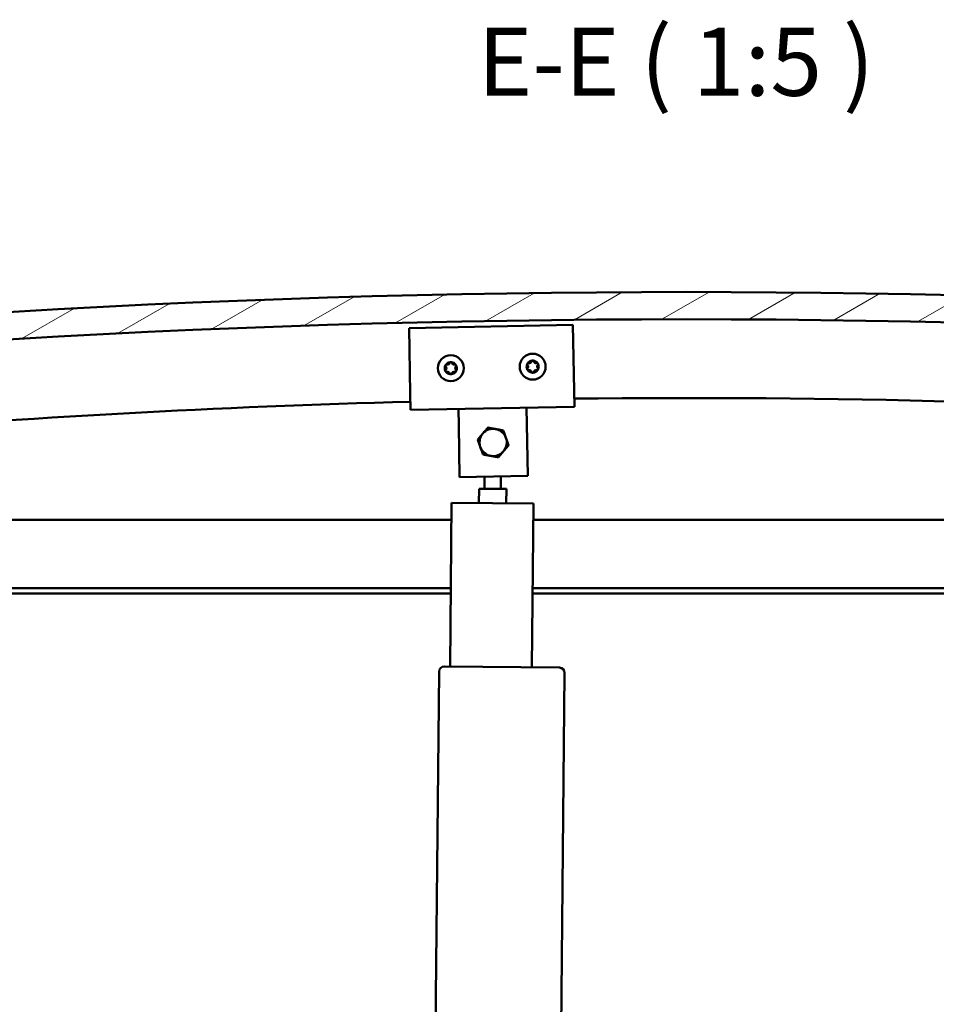
# Model space of a CAD drawing. Units: millimetres. Extents: x 1548 to 23819, y 21300 to 31364.
# Drawn here: x 5548 to 5884, y 25254 to 25615 of the extents above; entities that cross this region are included whole.
import ezdxf

# ---------------------------------------------------------------- set-up
doc = ezdxf.new("R2010")
doc.units = ezdxf.units.MM
for name, color, linetype, lineweight in [('Hatch (ISO)', 7, 'Continuous', 18), ('Symbol (ISO)', 7, 'Continuous', 25), ('Visible (ISO)', 7, 'Continuous', 50)]:
    doc.layers.add(name, color=color, linetype=linetype, lineweight=lineweight)
doc.styles.add('Label Text (ISO)', font='tahoma.ttf')

msp = doc.modelspace()

# ---------------------------------------------------------------- hatches: boundary and pattern name
at = {"layer": 'Hatch (ISO)'}
h = msp.add_hatch(dxfattribs=at)
h.set_pattern_fill('ANSI31', color=256, scale=127, angle=-15, style=0)
h.set_pattern_definition([(30, (2924.742, 22571.802), (-7.9375, 13.748153), [])])
edge = h.paths.add_edge_path()
edge.add_line((6317.27, 25472.4), (6347.27, 25472.4))
edge.add_line((6347.27, 25472.4), (6347.27, 25482.4))
edge.add_line((6347.27, 25482.4), (6317.27, 25482.4))
edge.add_ellipse((5792.27, 21322.76), major_axis=(525, 4159.64), ratio=1, start_angle=0, end_angle=14.38687)
edge.add_line((5267.27, 25482.4), (5237.27, 25482.4))
edge.add_line((5237.27, 25482.4), (5237.27, 25472.4))
edge.add_line((5237.27, 25472.4), (5267.27, 25472.4))
edge.add_ellipse((5792.27, 21312.76), major_axis=(-525, 4159.64), ratio=1, start_angle=345.61313, end_angle=360, ccw=False)
h = msp.add_hatch(dxfattribs=at)
h.set_pattern_fill('ANSI31', color=256, scale=127, angle=15, style=0)
h.set_pattern_definition([(60, (2924.742, 22571.802), (-13.748153, 7.9375), [])])
edge = h.paths.add_edge_path()
edge.add_line((6312.37, 25470.4), (6313.27, 25470.4))
edge.add_line((6313.27, 25470.4), (6327.17, 25470.4))
edge.add_ellipse((6327.17, 25470.5), major_axis=(0, -0.1), ratio=1, start_angle=0, end_angle=90)
edge.add_line((6327.27, 25470.5), (6327.27, 25472.11))
edge.add_ellipse((6327.17, 25472.11), major_axis=(0.1, 0), ratio=1, start_angle=0, end_angle=86.9836)
edge.add_ellipse((6319.77, 25331.68), major_axis=(7.41, 140.53), ratio=1, start_angle=0, end_angle=6.0328)
edge.add_ellipse((6312.37, 25472.11), major_axis=(-0.0053, 0.0999), ratio=1, start_angle=0, end_angle=86.9836)
edge.add_line((6312.27, 25472.11), (6312.27, 25470.5))
edge.add_ellipse((6312.37, 25470.5), major_axis=(-0.1, 0), ratio=1, start_angle=0, end_angle=90)
edge = h.paths.add_edge_path(flags=0)
edge.add_line((6313.27, 25471.09), (6313.27, 25471.19))
edge.add_ellipse((6319.77, 25259.99), major_axis=(-6.5, 211.2), ratio=1, start_angle=356.4744, end_angle=360, ccw=False)
edge.add_line((6326.27, 25471.19), (6326.27, 25471.09))
edge.add_line((6326.27, 25471.09), (6313.27, 25471.09))
edge = h.paths.add_edge_path()
edge.add_ellipse((5264.77, 25331.68), major_axis=(7.41, 140.53), ratio=1, start_angle=0, end_angle=6.0328)
edge.add_ellipse((5257.37, 25472.11), major_axis=(-0.0053, 0.0999), ratio=1, start_angle=0, end_angle=86.9836)
edge.add_line((5257.27, 25472.11), (5257.27, 25470.5))
edge.add_ellipse((5257.37, 25470.5), major_axis=(-0.1, 0), ratio=1, start_angle=0, end_angle=90)
edge.add_line((5257.37, 25470.4), (5271.27, 25470.4))
edge.add_line((5271.27, 25470.4), (5272.17, 25470.4))
edge.add_ellipse((5272.17, 25470.5), major_axis=(0, -0.1), ratio=1, start_angle=0, end_angle=90)
edge.add_line((5272.27, 25470.5), (5272.27, 25472.11))
edge.add_ellipse((5272.17, 25472.11), major_axis=(0.1, 0), ratio=1, start_angle=0, end_angle=86.9836)
edge = h.paths.add_edge_path(flags=0)
edge.add_ellipse((5264.77, 25259.99), major_axis=(-6.5, 211.2), ratio=1, start_angle=356.4744, end_angle=360)
edge.add_line((5258.27, 25471.19), (5258.27, 25471.09))
edge.add_line((5258.27, 25471.09), (5271.27, 25471.09))
edge.add_line((5271.27, 25471.09), (5271.27, 25471.19))

# ---------------------------------------------------------------- linework, layer by layer
at = {"layer": 'Visible (ISO)'}
for p, q in [((5690.72, 25502.19), (5750.7, 25503.32)), ((5691.17, 25478.19), (5690.72, 25502.19)), ((5750.7, 25503.32), (5751.16, 25479.32)), ((5751.16, 25479.32), (5751.27, 25473.32)), ((5691.17, 25478.19), (5691.28, 25472.19)), ((5751.27, 25473.32), (5691.28, 25472.19)), ((5708.89, 25466.52), (5708.78, 25472.52)), ((5733.89, 25467), (5733.77, 25472.99)), ((5709.25, 25447.53), (5708.89, 25466.52)), ((5733.89, 25467), (5734.25, 25448)), ((5734.25, 25448), (5709.25, 25447.53)), ((5718.35, 25443.29), (5718.39, 25447.7)), ((5724.35, 25443.23), (5724.39, 25447.81)), ((5716.3, 25438.05), (5716.35, 25443.31)), ((5726.35, 25443.21), (5716.35, 25443.31)), ((5726.35, 25443.21), (5726.29, 25437.95)), ((5705.71, 25378.15), (5706.3, 25438.15)), ((5706.3, 25438.15), (5736.29, 25437.86)), ((5736.29, 25437.86), (5735.71, 25377.86)), ((5292.27, 25431.9), (5706.23, 25431.9)), ((5736.24, 25431.9), (6292.27, 25431.9)), ((5705.99, 25406.9), (5290.67, 25406.9)), ((5705.97, 25404.9), (5295.77, 25404.9)), ((6288.77, 25404.9), (5735.97, 25404.9)), ((6293.87, 25406.9), (5735.99, 25406.9)), ((5700.2, 25223.2), (5701.69, 25376.19)), ((5703.71, 25378.17), (5745.71, 25377.76)), ((5747.69, 25375.74), (5746.19, 25222.75))]:
    msp.add_line(p, q, dxfattribs=at)
for centre in [(5706, 25487.47), (5735.99, 25488.04)]:
    msp.add_circle(centre, 4.75, dxfattribs=at)
for centre, radius, start, end in [((5792.27, 21322.76), 4192.64, 82.80657, 97.19343), ((5792.27, 21312.76), 4192.64, 82.80657, 97.19343), ((5735.99, 25488.04), 2.21, 95.9236, 144.7749), ((5735.98, 25489.84), 0.45, 118.7879, 167.0075), ((5735.99, 25488.04), 2.21, 35.9236, 84.7749), ((5735.98, 25489.84), 0.45, 13.691, 61.9106), ((5706, 25487.47), 2.21, 155.5425, 204.3938), ((5704.44, 25488.37), 0.45, 178.4068, 226.6264), ((5704.44, 25486.57), 0.45, 133.3099, 181.5294), ((5703.59, 25487.47), 0.787, 313.3099, 46.6264), ((5706, 25487.47), 2.21, 95.5425, 144.3938), ((5704.44, 25488.37), 0.45, 73.3099, 121.5294), ((5704.79, 25489.56), 0.787, 253.3099, 346.6264), ((5706, 25489.27), 0.45, 118.4068, 166.6264), ((5706, 25487.47), 2.21, 35.5425, 84.3938), ((5706, 25489.27), 0.45, 13.3099, 61.5294), ((5707.2, 25489.56), 0.787, 193.3099, 286.6264), ((5707.56, 25488.37), 0.45, 58.4068, 106.6264), ((5708.4, 25487.47), 0.787, 133.3099, 226.6264), ((5707.56, 25488.37), 0.45, 313.3099, 1.5294), ((5707.55, 25486.57), 0.45, 358.4068, 46.6264), ((5706, 25487.47), 2.21, 335.5425, 24.3938), ((5735.99, 25488.04), 2.21, 155.9236, 204.7749), ((5734.43, 25488.93), 0.45, 178.7879, 227.0075), ((5734.44, 25487.13), 0.45, 133.691, 181.9106), ((5733.58, 25488.02), 0.787, 313.691, 47.0075), ((5734.43, 25488.93), 0.45, 73.691, 121.9106), ((5734.44, 25487.13), 0.45, 238.7879, 287.0075), ((5735.99, 25488.04), 2.21, 215.9236, 264.7749), ((5734.77, 25490.12), 0.787, 253.691, 347.0075), ((5734.8, 25485.95), 0.787, 13.691, 107.0075), ((5735.99, 25488.04), 2.21, 275.9236, 324.7749), ((5737.18, 25490.13), 0.787, 193.691, 287.0075), ((5737.21, 25485.96), 0.787, 73.691, 167.0075), ((5737.54, 25488.95), 0.45, 58.7879, 107.0075), ((5737.55, 25487.15), 0.45, 253.691, 301.9106), ((5738.4, 25488.05), 0.787, 133.691, 227.0075), ((5737.54, 25488.95), 0.45, 313.691, 1.9106), ((5737.55, 25487.15), 0.45, 358.7879, 47.0075), ((5735.99, 25488.04), 2.21, 335.9236, 24.7749), ((5704.44, 25486.57), 0.45, 238.4068, 286.6264), ((5706, 25487.47), 2.21, 215.5425, 264.3938), ((5704.79, 25485.39), 0.787, 13.3099, 106.6264), ((5705.99, 25485.67), 0.45, 193.3099, 241.5294), ((5706, 25487.47), 2.21, 275.5425, 324.3938), ((5705.99, 25485.67), 0.45, 298.4068, 346.6264), ((5707.2, 25485.39), 0.787, 73.3099, 166.6264), ((5707.55, 25486.57), 0.45, 253.3099, 301.5294), ((5736, 25486.24), 0.45, 193.691, 241.9106), ((5736, 25486.24), 0.45, 298.7879, 347.0075), ((5791.75, 21740.49), 3736.06, 81.99141, 90.62172), ((5791.75, 21740.49), 3736.06, 91.54189, 97.9927), ((5721.51, 25460.26), 5, 79.7033, 139.7004), ((5721.51, 25460.26), 5, 19.7018, 79.7033), ((5721.51, 25460.26), 5, 139.7004, 199.7018), ((5721.51, 25460.26), 5, 319.7004, 19.7018), ((5721.51, 25460.26), 5, 199.7018, 259.7033), ((5721.51, 25460.26), 5, 259.7033, 319.7004), ((5703.69, 25376.17), 2, 92.0193, 176.8616), ((5703.69, 25376.17), 2, 176.8616, 179.4405), ((5703.69, 25376.17), 2, 89.4405, 92.0193), ((5745.69, 25375.76), 2, 86.8616, 89.4405), ((5745.69, 25375.76), 2, 2.0193, 86.8616), ((5745.69, 25375.76), 2, 359.4405, 2.0193)]:
    msp.add_arc(centre, radius, start, end, dxfattribs=at)
for points, knots in [([(5735.76, 25490.23), (5735.81, 25490.26), (5735.86, 25490.27), (5735.96, 25490.29), (5736.03, 25490.29), (5736.12, 25490.27), (5736.16, 25490.25), (5736.19, 25490.24)], [0.17438702, 0.17438702, 0.17438702, 0.17438702, 0.18896797, 0.18896797, 0.20586323, 0.20586323, 0.21737851, 0.21737851, 0.21737851, 0.21737851]), ([(5703.99, 25488.39), (5703.99, 25488.44), (5704, 25488.49), (5704.04, 25488.59), (5704.07, 25488.64), (5704.14, 25488.71), (5704.17, 25488.74), (5704.2, 25488.76)], [0.17438702, 0.17438702, 0.17438702, 0.17438702, 0.18896797, 0.18896797, 0.20586323, 0.20586323, 0.21737851, 0.21737851, 0.21737851, 0.21737851]), ([(5704.2, 25486.19), (5704.16, 25486.22), (5704.12, 25486.25), (5704.05, 25486.34), (5704.02, 25486.39), (5703.99, 25486.48), (5703.99, 25486.52), (5703.99, 25486.56)], [0.17438702, 0.17438702, 0.17438702, 0.17438702, 0.18896797, 0.18896797, 0.20586323, 0.20586323, 0.21737852, 0.21737852, 0.21737852, 0.21737852]), ([(5705.78, 25489.67), (5705.83, 25489.69), (5705.88, 25489.71), (5705.99, 25489.73), (5706.05, 25489.72), (5706.14, 25489.7), (5706.18, 25489.69), (5706.21, 25489.67)], [0.17438702, 0.17438702, 0.17438702, 0.17438702, 0.18896797, 0.18896797, 0.20586323, 0.20586323, 0.21737851, 0.21737851, 0.21737851, 0.21737851]), ([(5707.79, 25488.76), (5707.83, 25488.73), (5707.87, 25488.7), (5707.94, 25488.61), (5707.97, 25488.55), (5708, 25488.46), (5708, 25488.42), (5708.01, 25488.38)], [0.17438702, 0.17438702, 0.17438702, 0.17438702, 0.18896797, 0.18896797, 0.20586323, 0.20586323, 0.21737852, 0.21737852, 0.21737852, 0.21737852]), ([(5708, 25486.56), (5708, 25486.51), (5707.99, 25486.46), (5707.95, 25486.35), (5707.92, 25486.3), (5707.86, 25486.23), (5707.82, 25486.21), (5707.79, 25486.19)], [0.17438702, 0.17438702, 0.17438702, 0.17438702, 0.18896797, 0.18896797, 0.20586323, 0.20586323, 0.21737852, 0.21737852, 0.21737852, 0.21737852]), ([(5733.98, 25488.94), (5733.98, 25488.99), (5733.99, 25489.04), (5734.03, 25489.14), (5734.06, 25489.2), (5734.12, 25489.26), (5734.15, 25489.29), (5734.19, 25489.31)], [0.17438702, 0.17438702, 0.17438702, 0.17438702, 0.18896797, 0.18896797, 0.20586323, 0.20586323, 0.21737851, 0.21737851, 0.21737851, 0.21737851]), ([(5734.2, 25486.74), (5734.16, 25486.77), (5734.12, 25486.8), (5734.05, 25486.89), (5734.02, 25486.94), (5734, 25487.03), (5733.99, 25487.07), (5733.99, 25487.11)], [0.17438702, 0.17438702, 0.17438702, 0.17438702, 0.18896797, 0.18896797, 0.20586323, 0.20586323, 0.21737852, 0.21737852, 0.21737852, 0.21737852]), ([(5737.78, 25489.33), (5737.82, 25489.31), (5737.86, 25489.27), (5737.93, 25489.19), (5737.96, 25489.13), (5737.99, 25489.04), (5737.99, 25489), (5737.99, 25488.96)], [0.17438702, 0.17438702, 0.17438702, 0.17438702, 0.18896797, 0.18896797, 0.20586323, 0.20586323, 0.21737852, 0.21737852, 0.21737852, 0.21737852]), ([(5738, 25487.14), (5738, 25487.09), (5737.99, 25487.04), (5737.96, 25486.93), (5737.92, 25486.88), (5737.86, 25486.81), (5737.83, 25486.79), (5737.79, 25486.77)], [0.17438702, 0.17438702, 0.17438702, 0.17438702, 0.18896797, 0.18896797, 0.20586323, 0.20586323, 0.21737852, 0.21737852, 0.21737852, 0.21737852]), ([(5706.21, 25485.28), (5706.17, 25485.25), (5706.12, 25485.24), (5706.01, 25485.22), (5705.95, 25485.22), (5705.85, 25485.24), (5705.82, 25485.26), (5705.78, 25485.28)], [0.17438702, 0.17438702, 0.17438702, 0.17438702, 0.18896797, 0.18896797, 0.20586323, 0.20586323, 0.21737852, 0.21737852, 0.21737852, 0.21737852]), ([(5736.22, 25485.84), (5736.18, 25485.82), (5736.13, 25485.8), (5736.02, 25485.79), (5735.96, 25485.79), (5735.86, 25485.81), (5735.83, 25485.82), (5735.79, 25485.84)], [0.17438702, 0.17438702, 0.17438702, 0.17438702, 0.18896797, 0.18896797, 0.20586323, 0.20586323, 0.21737852, 0.21737852, 0.21737852, 0.21737852])]:
    msp.add_open_spline(points, degree=3, knots=knots, dxfattribs=at)
for points, weights in [([(5717.7, 25463.49), (5718.57, 25464.52), (5719.57, 25465.7)], [1, 1.04032687853, 1.0045837011]), ([(5719.57, 25465.7), (5721.09, 25465.42), (5722.41, 25465.18)], [1.0045837011, 1.04032687853, 1]), ([(5722.41, 25465.18), (5723.72, 25464.94), (5725.25, 25464.66)], [1, 1.04033007607, 1.00457803243]), ([(5715.83, 25461.29), (5716.83, 25462.47), (5717.7, 25463.49)], [1.00457803243, 1.04033007607, 1]), ([(5716.81, 25458.58), (5716.35, 25459.84), (5715.83, 25461.29)], [1, 1.04033007607, 1.00457803243]), ([(5725.25, 25464.66), (5725.77, 25463.21), (5726.22, 25461.95)], [1.00457803243, 1.04033007607, 1]), ([(5726.22, 25461.95), (5726.67, 25460.68), (5727.19, 25459.23)], [1, 1.04033007607, 1.00457803243]), ([(5717.78, 25455.86), (5717.26, 25457.31), (5716.81, 25458.58)], [1.00457803243, 1.04033007607, 1]), ([(5727.19, 25459.23), (5726.19, 25458.05), (5725.33, 25457.03)], [1.00457803243, 1.04033007607, 1]), ([(5720.62, 25455.34), (5719.3, 25455.58), (5717.78, 25455.86)], [1, 1.04033007607, 1.00457803243]), ([(5723.46, 25454.83), (5721.94, 25455.1), (5720.62, 25455.34)], [1.0045837011, 1.04032687853, 1]), ([(5725.33, 25457.03), (5724.46, 25456.01), (5723.46, 25454.83)], [1, 1.04032687853, 1.0045837011])]:
    msp.add_rational_spline(points, weights, degree=2, dxfattribs=at)

# ---------------------------------------------------------------- texts
at = {"layer": 'Symbol (ISO)', "insert": (5715.86, 25579.49), "char_height": 25, "attachment_point": 7, "line_spacing_factor": 3.194251, "style": 'Label Text (ISO)'}
msp.add_mtext('E-E ( 1:5 )', dxfattribs=at)

doc.saveas('drawing.dxf')
